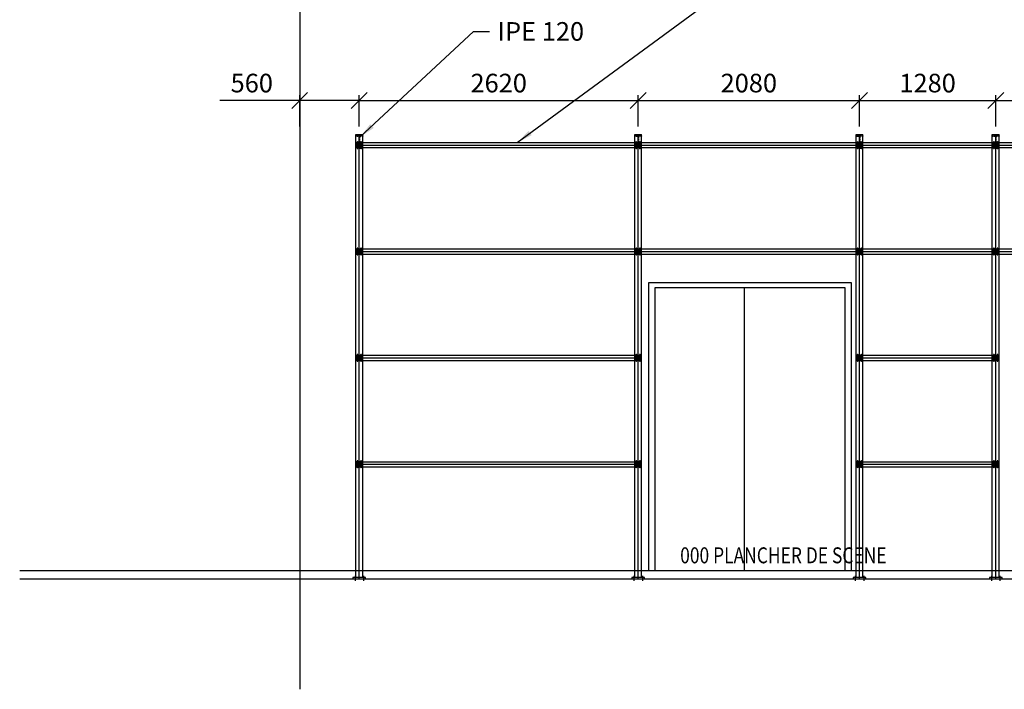
# Model space of a CAD drawing. Extents: x -69289 to -52733, y 103430 to 120447.
# Drawn here: x -68672 to -59421, y 103430 to 109725 of the extents above; entities that cross this region are included whole.
import ezdxf

# ---------------------------------------------------------------- set-up
doc = ezdxf.new("R2010")
doc.units = 0
doc.header["$MEASUREMENT"] = 0
for name, pattern in [('AXES', [2, 1.25, -0.25, 0.25, -0.25]), ('CONTINU', [0]), ('DISCONTINU', [0.75, 0.5, -0.25])]:
    doc.linetypes.add(name, pattern=pattern)
doc.layers.get('0').update_dxf_attribs({"color": 21, "linetype": 'CONTINU'})
doc.layers.get('DEFPOINTS').update_dxf_attribs({"linetype": 'CONTINU'})
for name, color, linetype in [('04-FEN', 31, 'CONTINUOUS'), ('AXE', 1, 'AXES'), ('CACHE', 8, 'DISCONTINU'), ('COTATION', 6, 'CONTINU'), ('EXISTANT', 3, 'CONTINU'), ('FORT', 7, 'CONTINU'), ('TEXTE', 7, 'CONTINU'), ('TEXTES', 3, 'CONTINU')]:
    doc.layers.add(name, color=color, linetype=linetype)
doc.styles.get("Standard").update_dxf_attribs({"font": 'simplex.shx'})
doc.dimstyles.new('50', dxfattribs={"dimscale": 50, "dimtxt": 3.5, "dimasz": 3, "dimexe": 1, "dimexo": 1.5, "dimgap": 1.5, "dimtad": 1, "dimrnd": 0.5, "dimdsep": 46, "dimtxsty": 'Standard', "dimblk": 'OBLIQUE', "dimcen": 0, "dimclre": 6, "dimclrt": 7, "dimadec": 0, "dimazin": 0, "dimtfac": 1, "dimtmove": 0, "dimatfit": 3, "dimfxl": 1, "dimtolj": 1, "dimarcsym": 0})

# ---------------------------------------------------------------- blocks, each defined once
blk = doc.blocks.new('_OBLIQUE')
at = {"color": 0, "linetype": 'ByBlock'}
blk.add_line((-0.5, -0.5), (0.5, 0.5), dxfattribs=at)
blk = doc.blocks.new('*D163')
at = {"layer": 'COTATION', "color": 6, "lineweight": -2, "transparency": 16777216}
for p, q in [((-66041.8, 108720.9), (-66041.8, 109016.2)), ((-65481.8, 108720.9), (-65481.8, 109016.2))]:
    blk.add_line(p, q, dxfattribs=at)
at = {"layer": 'COTATION', "color": 0, "lineweight": -2, "transparency": 16777216}
for p, q in [((-66041.8, 108966.2), (-66791.8, 108966.2)), ((-65481.8, 108966.2), (-66041.8, 108966.2))]:
    blk.add_line(p, q, dxfattribs=at)
at = {"layer": 'DEFPOINTS', "color": 0, "transparency": 16777216}
for p in [(-66041.8, 108966.2), (-66041.8, 108645.9), (-65481.8, 108645.9)]:
    blk.add_point(p, dxfattribs=at)
at = {"layer": 'COTATION', "color": 0, "lineweight": -2, "transparency": 16777216, "xscale": 150, "yscale": 150, "zscale": 150, "rotation": 180}
blk.add_blockref('_OBLIQUE', (-66041.8, 108966.2), dxfattribs=at)
at = {"layer": 'COTATION', "color": 0, "lineweight": -2, "transparency": 16777216, "xscale": 150, "yscale": 150, "zscale": 150}
blk.add_blockref('_OBLIQUE', (-65481.8, 108966.2), dxfattribs=at)
at = {"layer": 'COTATION', "color": 7, "transparency": 16777216, "insert": (-66491.8, 109128.7), "char_height": 175, "attachment_point": 5}
blk.add_mtext('\\A1;560', dxfattribs=at)
blk = doc.blocks.new('*D164')
at = {"layer": 'COTATION', "color": 6, "lineweight": -2, "transparency": 16777216}
for p, q in [((-65481.8, 108720.9), (-65481.8, 109016.2)), ((-62861.8, 108720.9), (-62861.8, 109016.2))]:
    blk.add_line(p, q, dxfattribs=at)
at = {"layer": 'COTATION', "color": 0, "lineweight": -2, "transparency": 16777216}
blk.add_line((-65481.8, 108966.2), (-62861.8, 108966.2), dxfattribs=at)
at = {"layer": 'DEFPOINTS', "color": 0, "transparency": 16777216}
for p in [(-62861.8, 108966.2), (-65481.8, 108645.9), (-62861.8, 108645.9)]:
    blk.add_point(p, dxfattribs=at)
at = {"layer": 'COTATION', "color": 0, "lineweight": -2, "transparency": 16777216, "xscale": 150, "yscale": 150, "zscale": 150, "rotation": 180}
blk.add_blockref('_OBLIQUE', (-65481.8, 108966.2), dxfattribs=at)
at = {"layer": 'COTATION', "color": 0, "lineweight": -2, "transparency": 16777216, "xscale": 150, "yscale": 150, "zscale": 150}
blk.add_blockref('_OBLIQUE', (-62861.8, 108966.2), dxfattribs=at)
at = {"layer": 'COTATION', "color": 7, "transparency": 16777216, "insert": (-64171.8, 109128.7), "char_height": 175, "attachment_point": 5}
blk.add_mtext('\\A1;2620', dxfattribs=at)
blk = doc.blocks.new('*D165')
at = {"layer": 'COTATION', "color": 6, "lineweight": -2, "transparency": 16777216}
for p, q in [((-62861.8, 108720.9), (-62861.8, 109016.2)), ((-60781.8, 108720.9), (-60781.8, 109016.2))]:
    blk.add_line(p, q, dxfattribs=at)
at = {"layer": 'COTATION', "color": 0, "lineweight": -2, "transparency": 16777216}
blk.add_line((-62861.8, 108966.2), (-60781.8, 108966.2), dxfattribs=at)
at = {"layer": 'DEFPOINTS', "color": 0, "transparency": 16777216}
for p in [(-60781.8, 108966.2), (-62861.8, 108645.9), (-60781.8, 108645.9)]:
    blk.add_point(p, dxfattribs=at)
at = {"layer": 'COTATION', "color": 0, "lineweight": -2, "transparency": 16777216, "xscale": 150, "yscale": 150, "zscale": 150, "rotation": 180}
blk.add_blockref('_OBLIQUE', (-62861.8, 108966.2), dxfattribs=at)
at = {"layer": 'COTATION', "color": 0, "lineweight": -2, "transparency": 16777216, "xscale": 150, "yscale": 150, "zscale": 150}
blk.add_blockref('_OBLIQUE', (-60781.8, 108966.2), dxfattribs=at)
at = {"layer": 'COTATION', "color": 7, "transparency": 16777216, "insert": (-61821.8, 109128.7), "char_height": 175, "attachment_point": 5}
blk.add_mtext('\\A1;2080', dxfattribs=at)
blk = doc.blocks.new('*D166')
at = {"layer": 'COTATION', "color": 6, "lineweight": -2, "transparency": 16777216}
for p, q in [((-60781.8, 108720.9), (-60781.8, 109016.2)), ((-59501.8, 108720.9), (-59501.8, 109016.2))]:
    blk.add_line(p, q, dxfattribs=at)
at = {"layer": 'COTATION', "color": 0, "lineweight": -2, "transparency": 16777216}
blk.add_line((-60781.8, 108966.2), (-59501.8, 108966.2), dxfattribs=at)
at = {"layer": 'DEFPOINTS', "color": 0, "transparency": 16777216}
for p in [(-59501.8, 108966.2), (-60781.8, 108645.9), (-59501.8, 108645.9)]:
    blk.add_point(p, dxfattribs=at)
at = {"layer": 'COTATION', "color": 0, "lineweight": -2, "transparency": 16777216, "xscale": 150, "yscale": 150, "zscale": 150, "rotation": 180}
blk.add_blockref('_OBLIQUE', (-60781.8, 108966.2), dxfattribs=at)
at = {"layer": 'COTATION', "color": 0, "lineweight": -2, "transparency": 16777216, "xscale": 150, "yscale": 150, "zscale": 150}
blk.add_blockref('_OBLIQUE', (-59501.8, 108966.2), dxfattribs=at)
at = {"layer": 'COTATION', "color": 7, "transparency": 16777216, "insert": (-60141.8, 109128.7), "char_height": 175, "attachment_point": 5}
blk.add_mtext('\\A1;1280', dxfattribs=at)
blk = doc.blocks.new('*D167')
at = {"layer": 'COTATION', "color": 6, "lineweight": -2, "transparency": 16777216}
for p, q in [((-59501.8, 108720.9), (-59501.8, 109016.2)), ((-57421.8, 108720.9), (-57421.8, 109016.2))]:
    blk.add_line(p, q, dxfattribs=at)
at = {"layer": 'COTATION', "color": 0, "lineweight": -2, "transparency": 16777216}
blk.add_line((-59501.8, 108966.2), (-57421.8, 108966.2), dxfattribs=at)
at = {"layer": 'DEFPOINTS', "color": 0, "transparency": 16777216}
for p in [(-57421.8, 108966.2), (-59501.8, 108645.9), (-57421.8, 108645.9)]:
    blk.add_point(p, dxfattribs=at)
at = {"layer": 'COTATION', "color": 0, "lineweight": -2, "transparency": 16777216, "xscale": 150, "yscale": 150, "zscale": 150, "rotation": 180}
blk.add_blockref('_OBLIQUE', (-59501.8, 108966.2), dxfattribs=at)
at = {"layer": 'COTATION', "color": 0, "lineweight": -2, "transparency": 16777216, "xscale": 150, "yscale": 150, "zscale": 150}
blk.add_blockref('_OBLIQUE', (-57421.8, 108966.2), dxfattribs=at)
at = {"layer": 'COTATION', "color": 7, "transparency": 16777216, "insert": (-58461.8, 109128.7), "char_height": 175, "attachment_point": 5}
blk.add_mtext('\\A1;2080', dxfattribs=at)

msp = doc.modelspace()

# ---------------------------------------------------------------- linework, layer by layer
at = {"layer": '04-FEN'}
for p, q in [((-62760.049, 104545.924), (-62760.049, 107253.603)), ((-62760.049, 107253.603), (-60860.049, 107253.603)), ((-60860.049, 107253.603), (-60860.049, 104545.924)), ((-60916.299, 107203.603), (-62703.799, 107203.603)), ((-62703.799, 107203.603), (-62703.799, 104545.924)), ((-61866.299, 107203.603), (-61866.299, 104545.924)), ((-60916.299, 104545.924), (-60916.299, 107203.603))]:
    msp.add_line(p, q, dxfattribs=at)
at = {"layer": 'AXE'}
for p, q in [((-66041.813, 111505.596), (-66041.813, 103430.384)), ((-65481.813, 104469.924), (-65481.813, 108645.924)), ((-62861.813, 104469.924), (-62861.813, 108645.924)), ((-60781.813, 104469.924), (-60781.813, 108645.924)), ((-59501.813, 104469.924), (-59501.813, 108645.924)), ((-65513.813, 108545.924), (-56159.813, 108545.924)), ((-65502.813, 108574.074), (-65494.813, 108574.074)), ((-65502.813, 108517.774), (-65494.813, 108517.774)), ((-65498.813, 108513.774), (-65498.813, 108578.074)), ((-65468.813, 108574.074), (-65460.813, 108574.074)), ((-65468.813, 108517.774), (-65460.813, 108517.774)), ((-65464.813, 108513.774), (-65464.813, 108578.074)), ((-62882.813, 108574.074), (-62874.813, 108574.074)), ((-62882.813, 108517.774), (-62874.813, 108517.774)), ((-62878.813, 108513.774), (-62878.813, 108578.074)), ((-62848.813, 108574.074), (-62840.813, 108574.074)), ((-62848.813, 108517.774), (-62840.813, 108517.774)), ((-62844.813, 108513.774), (-62844.813, 108578.074)), ((-60802.813, 108574.074), (-60794.813, 108574.074)), ((-60802.813, 108517.774), (-60794.813, 108517.774)), ((-60798.813, 108513.774), (-60798.813, 108578.074)), ((-60768.813, 108574.074), (-60760.813, 108574.074)), ((-60768.813, 108517.774), (-60760.813, 108517.774)), ((-60764.813, 108513.774), (-60764.813, 108578.074)), ((-59522.813, 108574.074), (-59514.813, 108574.074)), ((-59522.813, 108517.774), (-59514.813, 108517.774)), ((-59518.813, 108513.774), (-59518.813, 108578.074)), ((-59488.813, 108574.074), (-59480.813, 108574.074)), ((-59488.813, 108517.774), (-59480.813, 108517.774)), ((-59484.813, 108513.774), (-59484.813, 108578.074)), ((-65513.813, 107545.924), (-56159.813, 107545.924)), ((-65502.813, 107574.074), (-65494.813, 107574.074)), ((-65502.813, 107517.774), (-65494.813, 107517.774)), ((-65498.813, 107513.774), (-65498.813, 107578.074)), ((-65468.813, 107574.074), (-65460.813, 107574.074)), ((-65468.813, 107517.774), (-65460.813, 107517.774)), ((-65464.813, 107513.774), (-65464.813, 107578.074)), ((-62882.813, 107574.074), (-62874.813, 107574.074)), ((-62882.813, 107517.774), (-62874.813, 107517.774)), ((-62878.813, 107513.774), (-62878.813, 107578.074)), ((-62848.813, 107574.074), (-62840.813, 107574.074)), ((-62848.813, 107517.774), (-62840.813, 107517.774)), ((-62844.813, 107513.774), (-62844.813, 107578.074)), ((-60802.813, 107574.074), (-60794.813, 107574.074)), ((-60802.813, 107517.774), (-60794.813, 107517.774)), ((-60798.813, 107513.774), (-60798.813, 107578.074)), ((-60768.813, 107574.074), (-60760.813, 107574.074)), ((-60768.813, 107517.774), (-60760.813, 107517.774)), ((-60764.813, 107513.774), (-60764.813, 107578.074)), ((-59522.813, 107574.074), (-59514.813, 107574.074)), ((-59522.813, 107517.774), (-59514.813, 107517.774)), ((-59518.813, 107513.774), (-59518.813, 107578.074)), ((-59488.813, 107574.074), (-59480.813, 107574.074)), ((-59488.813, 107517.774), (-59480.813, 107517.774)), ((-59484.813, 107513.774), (-59484.813, 107578.074)), ((-65502.813, 106574.074), (-65494.813, 106574.074)), ((-65498.813, 106513.774), (-65498.813, 106578.074)), ((-65468.813, 106574.074), (-65460.813, 106574.074)), ((-65464.813, 106513.774), (-65464.813, 106578.074)), ((-62882.813, 106574.074), (-62874.813, 106574.074)), ((-62878.813, 106513.774), (-62878.813, 106578.074)), ((-62848.813, 106574.074), (-62840.813, 106574.074)), ((-62844.813, 106513.774), (-62844.813, 106578.074)), ((-60802.813, 106574.074), (-60794.813, 106574.074)), ((-60798.813, 106513.774), (-60798.813, 106578.074)), ((-60768.813, 106574.074), (-60760.813, 106574.074)), ((-60764.813, 106513.774), (-60764.813, 106578.074)), ((-59522.813, 106574.074), (-59514.813, 106574.074)), ((-59518.813, 106513.774), (-59518.813, 106578.074)), ((-59488.813, 106574.074), (-59480.813, 106574.074)), ((-59484.813, 106513.774), (-59484.813, 106578.074)), ((-65513.813, 106545.924), (-62829.813, 106545.924)), ((-65502.813, 106517.774), (-65494.813, 106517.774)), ((-65468.813, 106517.774), (-65460.813, 106517.774)), ((-62882.813, 106517.774), (-62874.813, 106517.774)), ((-62848.813, 106517.774), (-62840.813, 106517.774)), ((-60813.813, 106545.924), (-59469.813, 106545.924)), ((-60802.813, 106517.774), (-60794.813, 106517.774)), ((-60768.813, 106517.774), (-60760.813, 106517.774)), ((-59522.813, 106517.774), (-59514.813, 106517.774)), ((-59488.813, 106517.774), (-59480.813, 106517.774)), ((-65502.813, 105574.074), (-65494.813, 105574.074)), ((-65498.813, 105513.774), (-65498.813, 105578.074)), ((-65468.813, 105574.074), (-65460.813, 105574.074)), ((-65464.813, 105513.774), (-65464.813, 105578.074)), ((-62882.813, 105574.074), (-62874.813, 105574.074)), ((-62878.813, 105513.774), (-62878.813, 105578.074)), ((-62848.813, 105574.074), (-62840.813, 105574.074)), ((-62844.813, 105513.774), (-62844.813, 105578.074)), ((-60802.813, 105574.074), (-60794.813, 105574.074)), ((-60798.813, 105513.774), (-60798.813, 105578.074)), ((-60768.813, 105574.074), (-60760.813, 105574.074)), ((-60764.813, 105513.774), (-60764.813, 105578.074)), ((-59522.813, 105574.074), (-59514.813, 105574.074)), ((-59518.813, 105513.774), (-59518.813, 105578.074)), ((-59488.813, 105574.074), (-59480.813, 105574.074)), ((-59484.813, 105513.774), (-59484.813, 105578.074)), ((-65513.813, 105545.924), (-62829.813, 105545.924)), ((-65502.813, 105517.774), (-65494.813, 105517.774)), ((-65468.813, 105517.774), (-65460.813, 105517.774)), ((-62882.813, 105517.774), (-62874.813, 105517.774)), ((-62848.813, 105517.774), (-62840.813, 105517.774)), ((-60813.813, 105545.924), (-59469.813, 105545.924)), ((-60802.813, 105517.774), (-60794.813, 105517.774)), ((-60768.813, 105517.774), (-60760.813, 105517.774)), ((-59522.813, 105517.774), (-59514.813, 105517.774)), ((-59488.813, 105517.774), (-59480.813, 105517.774)), ((-65521.813, 104497.704), (-65521.813, 104449.333)), ((-65441.813, 104497.704), (-65441.813, 104449.333)), ((-62901.813, 104497.704), (-62901.813, 104449.333)), ((-62821.813, 104497.704), (-62821.813, 104449.333)), ((-60821.813, 104497.704), (-60821.813, 104449.333)), ((-60741.813, 104497.704), (-60741.813, 104449.333)), ((-59541.813, 104497.704), (-59541.813, 104449.333)), ((-59461.813, 104497.704), (-59461.813, 104449.333))]:
    msp.add_line(p, q, dxfattribs=at)
at = {"layer": 'CACHE'}
for p, q in [((-65513.813, 108635.924), (-65513.813, 108629.624)), ((-65481.813, 108635.924), (-65513.813, 108635.924)), ((-65513.813, 108629.624), (-65491.013, 108629.624)), ((-65484.013, 108622.624), (-65484.013, 108575.924)), ((-65481.813, 108635.924), (-65449.813, 108635.924)), ((-65479.613, 108622.624), (-65479.613, 108575.924)), ((-65449.813, 108629.624), (-65472.613, 108629.624)), ((-65449.813, 108635.924), (-65449.813, 108629.624)), ((-62861.813, 108635.924), (-62893.813, 108635.924)), ((-62893.813, 108635.924), (-62893.813, 108629.624)), ((-62893.813, 108629.624), (-62871.013, 108629.624)), ((-62864.013, 108622.624), (-62864.013, 108575.924)), ((-62861.813, 108635.924), (-62829.813, 108635.924)), ((-62859.613, 108622.624), (-62859.613, 108575.924)), ((-62829.813, 108629.624), (-62852.613, 108629.624)), ((-62829.813, 108635.924), (-62829.813, 108629.624)), ((-60781.813, 108635.924), (-60813.813, 108635.924)), ((-60813.813, 108635.924), (-60813.813, 108629.624)), ((-60813.813, 108629.624), (-60791.013, 108629.624)), ((-60784.013, 108622.624), (-60784.013, 108575.924)), ((-60781.813, 108635.924), (-60749.813, 108635.924)), ((-60779.613, 108622.624), (-60779.613, 108575.924)), ((-60749.813, 108629.624), (-60772.613, 108629.624)), ((-60749.813, 108635.924), (-60749.813, 108629.624)), ((-59501.813, 108635.924), (-59533.813, 108635.924)), ((-59533.813, 108635.924), (-59533.813, 108629.624)), ((-59533.813, 108629.624), (-59511.013, 108629.624)), ((-59504.013, 108622.624), (-59504.013, 108575.924)), ((-59501.813, 108635.924), (-59469.813, 108635.924)), ((-59499.613, 108622.624), (-59499.613, 108575.924)), ((-59469.813, 108629.624), (-59492.613, 108629.624)), ((-59469.813, 108635.924), (-59469.813, 108629.624)), ((-65513.813, 108515.924), (-65513.813, 108522.224)), ((-65513.813, 108522.224), (-65491.013, 108522.224)), ((-65502.813, 108570.074), (-65494.813, 108570.074)), ((-65502.813, 108521.774), (-65494.813, 108521.774)), ((-65484.013, 108529.224), (-65484.013, 108575.924)), ((-65479.613, 108529.224), (-65479.613, 108575.924)), ((-65449.813, 108522.224), (-65472.613, 108522.224)), ((-65468.813, 108570.074), (-65460.813, 108570.074)), ((-65449.813, 108515.924), (-65449.813, 108522.224)), ((-62893.813, 108522.224), (-62871.013, 108522.224)), ((-62893.813, 108515.924), (-62893.813, 108522.224)), ((-62882.813, 108570.074), (-62874.813, 108570.074)), ((-62882.813, 108521.774), (-62874.813, 108521.774)), ((-62864.013, 108529.224), (-62864.013, 108575.924)), ((-62859.613, 108529.224), (-62859.613, 108575.924)), ((-62829.813, 108522.224), (-62852.613, 108522.224)), ((-62848.813, 108570.074), (-62840.813, 108570.074)), ((-62829.813, 108515.924), (-62829.813, 108522.224)), ((-60813.813, 108522.224), (-60791.013, 108522.224)), ((-60813.813, 108515.924), (-60813.813, 108522.224)), ((-60802.813, 108570.074), (-60794.813, 108570.074)), ((-60802.813, 108521.774), (-60794.813, 108521.774)), ((-60784.013, 108529.224), (-60784.013, 108575.924)), ((-60779.613, 108529.224), (-60779.613, 108575.924)), ((-60749.813, 108522.224), (-60772.613, 108522.224)), ((-60768.813, 108570.074), (-60760.813, 108570.074)), ((-60749.813, 108515.924), (-60749.813, 108522.224)), ((-59533.813, 108522.224), (-59511.013, 108522.224)), ((-59533.813, 108515.924), (-59533.813, 108522.224)), ((-59522.813, 108570.074), (-59514.813, 108570.074)), ((-59522.813, 108521.774), (-59514.813, 108521.774)), ((-59504.013, 108529.224), (-59504.013, 108575.924)), ((-59499.613, 108529.224), (-59499.613, 108575.924)), ((-59469.813, 108522.224), (-59492.613, 108522.224)), ((-59488.813, 108570.074), (-59480.813, 108570.074)), ((-59469.813, 108515.924), (-59469.813, 108522.224)), ((-65481.813, 108515.924), (-65513.813, 108515.924)), ((-65481.813, 108515.924), (-65449.813, 108515.924)), ((-62861.813, 108515.924), (-62893.813, 108515.924)), ((-62861.813, 108515.924), (-62829.813, 108515.924)), ((-60781.813, 108515.924), (-60813.813, 108515.924)), ((-60781.813, 108515.924), (-60749.813, 108515.924)), ((-59501.813, 108515.924), (-59533.813, 108515.924)), ((-59501.813, 108515.924), (-59469.813, 108515.924)), ((-65502.813, 107570.074), (-65494.813, 107570.074)), ((-65502.813, 107521.774), (-65494.813, 107521.774)), ((-65468.813, 107570.074), (-65460.813, 107570.074)), ((-62882.813, 107570.074), (-62874.813, 107570.074)), ((-62882.813, 107521.774), (-62874.813, 107521.774)), ((-62848.813, 107570.074), (-62840.813, 107570.074)), ((-60802.813, 107570.074), (-60794.813, 107570.074)), ((-60802.813, 107521.774), (-60794.813, 107521.774)), ((-60768.813, 107570.074), (-60760.813, 107570.074)), ((-59522.813, 107570.074), (-59514.813, 107570.074)), ((-59522.813, 107521.774), (-59514.813, 107521.774)), ((-59488.813, 107570.074), (-59480.813, 107570.074)), ((-65502.813, 106570.074), (-65494.813, 106570.074)), ((-65502.813, 106521.774), (-65494.813, 106521.774)), ((-65468.813, 106570.074), (-65460.813, 106570.074)), ((-62882.813, 106570.074), (-62874.813, 106570.074)), ((-62882.813, 106521.774), (-62874.813, 106521.774)), ((-62848.813, 106570.074), (-62840.813, 106570.074)), ((-60802.813, 106570.074), (-60794.813, 106570.074)), ((-60802.813, 106521.774), (-60794.813, 106521.774)), ((-60768.813, 106570.074), (-60760.813, 106570.074)), ((-59522.813, 106570.074), (-59514.813, 106570.074)), ((-59522.813, 106521.774), (-59514.813, 106521.774)), ((-59488.813, 106570.074), (-59480.813, 106570.074)), ((-65502.813, 105570.074), (-65494.813, 105570.074)), ((-65468.813, 105570.074), (-65460.813, 105570.074)), ((-62882.813, 105570.074), (-62874.813, 105570.074)), ((-62848.813, 105570.074), (-62840.813, 105570.074)), ((-60802.813, 105570.074), (-60794.813, 105570.074)), ((-60768.813, 105570.074), (-60760.813, 105570.074)), ((-59522.813, 105570.074), (-59514.813, 105570.074)), ((-59488.813, 105570.074), (-59480.813, 105570.074)), ((-65502.813, 105521.774), (-65494.813, 105521.774)), ((-62882.813, 105521.774), (-62874.813, 105521.774)), ((-60802.813, 105521.774), (-60794.813, 105521.774)), ((-59522.813, 105521.774), (-59514.813, 105521.774))]:
    msp.add_line(p, q, dxfattribs=at)
for centre, radius, start, end in [((-65491.013, 108622.624), 7, 0, 90), ((-65472.613, 108622.624), 7, 90, 180), ((-62871.013, 108622.624), 7, 0, 90), ((-62852.613, 108622.624), 7, 90, 180), ((-60791.013, 108622.624), 7, 0, 90), ((-60772.613, 108622.624), 7, 90, 180), ((-59511.013, 108622.624), 7, 0, 90), ((-59492.613, 108622.624), 7, 90, 180), ((-65498.813, 108574.074), 4, 180, 0), ((-65498.813, 108517.774), 4, 0, 180), ((-65491.013, 108529.224), 7, 270, 0), ((-65472.613, 108529.224), 7, 180, 270), ((-65464.813, 108574.074), 4, 180, 0), ((-65464.813, 108517.774), 4, 0, 180), ((-62878.813, 108574.074), 4, 180, 0), ((-62878.813, 108517.774), 4, 0, 180), ((-62871.013, 108529.224), 7, 270, 0), ((-62852.613, 108529.224), 7, 180, 270), ((-62844.813, 108574.074), 4, 180, 0), ((-62844.813, 108517.774), 4, 0, 180), ((-60798.813, 108574.074), 4, 180, 0), ((-60798.813, 108517.774), 4, 0, 180), ((-60791.013, 108529.224), 7, 270, 0), ((-60772.613, 108529.224), 7, 180, 270), ((-60764.813, 108574.074), 4, 180, 0), ((-60764.813, 108517.774), 4, 0, 180), ((-59518.813, 108574.074), 4, 180, 0), ((-59518.813, 108517.774), 4, 0, 180), ((-59511.013, 108529.224), 7, 270, 0), ((-59492.613, 108529.224), 7, 180, 270), ((-59484.813, 108574.074), 4, 180, 0), ((-59484.813, 108517.774), 4, 0, 180), ((-65498.813, 107574.074), 4, 180, 0), ((-65498.813, 107517.774), 4, 0, 180), ((-65464.813, 107574.074), 4, 180, 0), ((-65464.813, 107517.774), 4, 0, 180), ((-62878.813, 107574.074), 4, 180, 0), ((-62878.813, 107517.774), 4, 0, 180), ((-62844.813, 107574.074), 4, 180, 0), ((-62844.813, 107517.774), 4, 0, 180), ((-60798.813, 107574.074), 4, 180, 0), ((-60798.813, 107517.774), 4, 0, 180), ((-60764.813, 107574.074), 4, 180, 0), ((-60764.813, 107517.774), 4, 0, 180), ((-59518.813, 107574.074), 4, 180, 0), ((-59518.813, 107517.774), 4, 0, 180), ((-59484.813, 107574.074), 4, 180, 0), ((-59484.813, 107517.774), 4, 0, 180), ((-65498.813, 106574.074), 4, 180, 0), ((-65464.813, 106574.074), 4, 180, 0), ((-62878.813, 106574.074), 4, 180, 0), ((-62844.813, 106574.074), 4, 180, 0), ((-60798.813, 106574.074), 4, 180, 0), ((-60764.813, 106574.074), 4, 180, 0), ((-59518.813, 106574.074), 4, 180, 0), ((-59484.813, 106574.074), 4, 180, 0), ((-65498.813, 106517.774), 4, 0, 180), ((-65464.813, 106517.774), 4, 0, 180), ((-62878.813, 106517.774), 4, 0, 180), ((-62844.813, 106517.774), 4, 0, 180), ((-60798.813, 106517.774), 4, 0, 180), ((-60764.813, 106517.774), 4, 0, 180), ((-59518.813, 106517.774), 4, 0, 180), ((-59484.813, 106517.774), 4, 0, 180), ((-65498.813, 105574.074), 4, 180, 0), ((-65464.813, 105574.074), 4, 180, 0), ((-62878.813, 105574.074), 4, 180, 0), ((-62844.813, 105574.074), 4, 180, 0), ((-60798.813, 105574.074), 4, 180, 0), ((-60764.813, 105574.074), 4, 180, 0), ((-59518.813, 105574.074), 4, 180, 0), ((-59484.813, 105574.074), 4, 180, 0), ((-65498.813, 105517.774), 4, 0, 180), ((-65464.813, 105517.774), 4, 0, 180), ((-62878.813, 105517.774), 4, 0, 180), ((-62844.813, 105517.774), 4, 0, 180), ((-60798.813, 105517.774), 4, 0, 180), ((-60764.813, 105517.774), 4, 0, 180), ((-59518.813, 105517.774), 4, 0, 180), ((-59484.813, 105517.774), 4, 0, 180)]:
    msp.add_arc(centre, radius, start, end, dxfattribs=at)
at = {"layer": 'EXISTANT'}
msp.add_line((-68672.45, 104469.924), (-55141.813, 104469.924), dxfattribs=at)
at = {"layer": 'FORT'}
for p, q in [((-65513.813, 104479.924), (-65513.813, 108645.924)), ((-65449.813, 104479.924), (-65449.813, 108645.924)), ((-62893.813, 104479.924), (-62893.813, 108645.924)), ((-62829.813, 104479.924), (-62829.813, 108645.924)), ((-60813.813, 104479.924), (-60813.813, 108645.924)), ((-60749.813, 104479.924), (-60749.813, 108645.924)), ((-59533.813, 104479.924), (-59533.813, 108645.924)), ((-59469.813, 104479.924), (-59469.813, 108645.924)), ((-65513.813, 108570.074), (-65502.813, 108570.074)), ((-65513.813, 108521.774), (-65502.813, 108521.774)), ((-65502.813, 108517.774), (-65502.813, 108574.074)), ((-65494.813, 108517.774), (-65494.813, 108574.074)), ((-65494.813, 108570.074), (-56189.813, 108570.074)), ((-65494.813, 108521.774), (-56189.813, 108521.774)), ((-65468.813, 108517.774), (-65468.813, 108574.074)), ((-65460.813, 108517.774), (-65460.813, 108574.074)), ((-62882.813, 108517.774), (-62882.813, 108574.074)), ((-62874.813, 108517.774), (-62874.813, 108574.074)), ((-62848.813, 108517.774), (-62848.813, 108574.074)), ((-62840.813, 108517.774), (-62840.813, 108574.074)), ((-60802.813, 108517.774), (-60802.813, 108574.074)), ((-60794.813, 108517.774), (-60794.813, 108574.074)), ((-60768.813, 108517.774), (-60768.813, 108574.074)), ((-60760.813, 108517.774), (-60760.813, 108574.074)), ((-59522.813, 108517.774), (-59522.813, 108574.074)), ((-59514.813, 108517.774), (-59514.813, 108574.074)), ((-59488.813, 108517.774), (-59488.813, 108574.074)), ((-59480.813, 108517.774), (-59480.813, 108574.074)), ((-65513.813, 107570.074), (-56189.813, 107570.074)), ((-65513.813, 107521.774), (-56189.813, 107521.774)), ((-65502.813, 107517.774), (-65502.813, 107574.074)), ((-65494.813, 107517.774), (-65494.813, 107574.074)), ((-65468.813, 107517.774), (-65468.813, 107574.074)), ((-65460.813, 107517.774), (-65460.813, 107574.074)), ((-62882.813, 107517.774), (-62882.813, 107574.074)), ((-62874.813, 107517.774), (-62874.813, 107574.074)), ((-62848.813, 107517.774), (-62848.813, 107574.074)), ((-62840.813, 107517.774), (-62840.813, 107574.074)), ((-60802.813, 107517.774), (-60802.813, 107574.074)), ((-60794.813, 107517.774), (-60794.813, 107574.074)), ((-60768.813, 107517.774), (-60768.813, 107574.074)), ((-60760.813, 107517.774), (-60760.813, 107574.074)), ((-59522.813, 107517.774), (-59522.813, 107574.074)), ((-59514.813, 107517.774), (-59514.813, 107574.074)), ((-59488.813, 107517.774), (-59488.813, 107574.074)), ((-59480.813, 107517.774), (-59480.813, 107574.074)), ((-65502.813, 106517.774), (-65502.813, 106574.074)), ((-65494.813, 106517.774), (-65494.813, 106574.074)), ((-65468.813, 106517.774), (-65468.813, 106574.074)), ((-65460.813, 106517.774), (-65460.813, 106574.074)), ((-62882.813, 106517.774), (-62882.813, 106574.074)), ((-62874.813, 106517.774), (-62874.813, 106574.074)), ((-62848.813, 106517.774), (-62848.813, 106574.074)), ((-62840.813, 106517.774), (-62840.813, 106574.074)), ((-60802.813, 106517.774), (-60802.813, 106574.074)), ((-60794.813, 106517.774), (-60794.813, 106574.074)), ((-60768.813, 106517.774), (-60768.813, 106574.074)), ((-60760.813, 106517.774), (-60760.813, 106574.074)), ((-59522.813, 106517.774), (-59522.813, 106574.074)), ((-59514.813, 106517.774), (-59514.813, 106574.074)), ((-59488.813, 106517.774), (-59488.813, 106574.074)), ((-59480.813, 106517.774), (-59480.813, 106574.074)), ((-65513.813, 106570.074), (-62829.813, 106570.074)), ((-65513.813, 106521.774), (-62829.813, 106521.774)), ((-60813.813, 106570.074), (-59469.813, 106570.074)), ((-60813.813, 106521.774), (-59469.813, 106521.774)), ((-65513.813, 105570.074), (-62829.813, 105570.074)), ((-65502.813, 105517.774), (-65502.813, 105574.074)), ((-65494.813, 105517.774), (-65494.813, 105574.074)), ((-65468.813, 105517.774), (-65468.813, 105574.074)), ((-65460.813, 105517.774), (-65460.813, 105574.074)), ((-62882.813, 105517.774), (-62882.813, 105574.074)), ((-62874.813, 105517.774), (-62874.813, 105574.074)), ((-62848.813, 105517.774), (-62848.813, 105574.074)), ((-62840.813, 105517.774), (-62840.813, 105574.074)), ((-60813.813, 105570.074), (-59469.813, 105570.074)), ((-60802.813, 105517.774), (-60802.813, 105574.074)), ((-60794.813, 105517.774), (-60794.813, 105574.074)), ((-60768.813, 105517.774), (-60768.813, 105574.074)), ((-60760.813, 105517.774), (-60760.813, 105574.074)), ((-59522.813, 105517.774), (-59522.813, 105574.074)), ((-59514.813, 105517.774), (-59514.813, 105574.074)), ((-59488.813, 105517.774), (-59488.813, 105574.074)), ((-59480.813, 105517.774), (-59480.813, 105574.074)), ((-65513.813, 105521.774), (-62829.813, 105521.774)), ((-60813.813, 105521.774), (-59469.813, 105521.774))]:
    msp.add_line(p, q, dxfattribs=at)
for points in [[(-65541.813, 104469.924), (-65421.813, 104469.924), (-65421.813, 104479.924), (-65541.813, 104479.924)], [(-62921.813, 104469.924), (-62801.813, 104469.924), (-62801.813, 104479.924), (-62921.813, 104479.924)], [(-60841.813, 104469.924), (-60721.813, 104469.924), (-60721.813, 104479.924), (-60841.813, 104479.924)], [(-59561.813, 104469.924), (-59441.813, 104469.924), (-59441.813, 104479.924), (-59561.813, 104479.924)]]:
    msp.add_lwpolyline(points, close=True, dxfattribs=at)
for centre, start, end in [((-65498.813, 108574.074), 0, 180), ((-65498.813, 108517.774), 180, 0), ((-65464.813, 108574.074), 0, 180), ((-65464.813, 108517.774), 180, 0), ((-62878.813, 108574.074), 0, 180), ((-62878.813, 108517.774), 180, 0), ((-62844.813, 108574.074), 0, 180), ((-62844.813, 108517.774), 180, 0), ((-60798.813, 108574.074), 0, 180), ((-60798.813, 108517.774), 180, 0), ((-60764.813, 108574.074), 0, 180), ((-60764.813, 108517.774), 180, 0), ((-59518.813, 108574.074), 0, 180), ((-59518.813, 108517.774), 180, 0), ((-59484.813, 108574.074), 0, 180), ((-59484.813, 108517.774), 180, 0), ((-65498.813, 107574.074), 0, 180), ((-65498.813, 107517.774), 180, 0), ((-65464.813, 107574.074), 0, 180), ((-65464.813, 107517.774), 180, 0), ((-62878.813, 107574.074), 0, 180), ((-62878.813, 107517.774), 180, 0), ((-62844.813, 107574.074), 0, 180), ((-62844.813, 107517.774), 180, 0), ((-60798.813, 107574.074), 0, 180), ((-60798.813, 107517.774), 180, 0), ((-60764.813, 107574.074), 0, 180), ((-60764.813, 107517.774), 180, 0), ((-59518.813, 107574.074), 0, 180), ((-59518.813, 107517.774), 180, 0), ((-59484.813, 107574.074), 0, 180), ((-59484.813, 107517.774), 180, 0), ((-65498.813, 106574.074), 0, 180), ((-65464.813, 106574.074), 0, 180), ((-62878.813, 106574.074), 0, 180), ((-62844.813, 106574.074), 0, 180), ((-60798.813, 106574.074), 0, 180), ((-60764.813, 106574.074), 0, 180), ((-59518.813, 106574.074), 0, 180), ((-59484.813, 106574.074), 0, 180), ((-65498.813, 106517.774), 180, 0), ((-65464.813, 106517.774), 180, 0), ((-62878.813, 106517.774), 180, 0), ((-62844.813, 106517.774), 180, 0), ((-60798.813, 106517.774), 180, 0), ((-60764.813, 106517.774), 180, 0), ((-59518.813, 106517.774), 180, 0), ((-59484.813, 106517.774), 180, 0), ((-65498.813, 105574.074), 0, 180), ((-65464.813, 105574.074), 0, 180), ((-62878.813, 105574.074), 0, 180), ((-62844.813, 105574.074), 0, 180), ((-60798.813, 105574.074), 0, 180), ((-60764.813, 105574.074), 0, 180), ((-59518.813, 105574.074), 0, 180), ((-59484.813, 105574.074), 0, 180), ((-65498.813, 105517.774), 180, 0), ((-65464.813, 105517.774), 180, 0), ((-62878.813, 105517.774), 180, 0), ((-62844.813, 105517.774), 180, 0), ((-60798.813, 105517.774), 180, 0), ((-60764.813, 105517.774), 180, 0), ((-59518.813, 105517.774), 180, 0), ((-59484.813, 105517.774), 180, 0)]:
    msp.add_arc(centre, 4, start, end, dxfattribs=at)
at = {"layer": 'TEXTE'}
for p, q in [((-65513.813, 108645.924), (-65449.813, 108645.924)), ((-62893.813, 108645.924), (-62829.813, 108645.924)), ((-60813.813, 108645.924), (-60749.813, 108645.924)), ((-59533.813, 108645.924), (-59469.813, 108645.924))]:
    msp.add_line(p, q, dxfattribs=at)
at = {"layer": 'TEXTES'}
msp.add_line((-68672.45, 104545.924), (-53564.381, 104545.924), dxfattribs=at)

# ---------------------------------------------------------------- texts
at = {"layer": 'COTATION', "color": 7, "insert": (-64182.358, 109701.805), "char_height": 175, "attachment_point": 1}
msp.add_mtext('\\A1;IPE 120', dxfattribs=at)
at = {"layer": 'TEXTE', "width": 0.8}
msp.add_text('000 PLANCHER DE SCENE', height=150, dxfattribs=at).set_placement((-62466.715, 104614.869))

# ---------------------------------------------------------------- dimensions: what is measured, and where the dimension line sits
at = {"layer": 'COTATION'}
dim = msp.add_linear_dim(base=(-66041.813, 108966.187), p1=(-65481.813, 108645.924), p2=(-66041.813, 108645.924), dimstyle='50', dxfattribs=at)
dim.commit()
dim.dimension.update_dxf_attribs({"geometry": '*D163', "text_midpoint": (-66491.813, 109128.687)})
for base, p1, p2, picture, middle in [((-62861.813, 108966.187), (-65481.813, 108645.924), (-62861.813, 108645.924), '*D164', (-64171.813, 109128.687)), ((-60781.813, 108966.187), (-62861.813, 108645.924), (-60781.813, 108645.924), '*D165', (-61821.813, 109128.687)), ((-59501.813, 108966.187), (-60781.813, 108645.924), (-59501.813, 108645.924), '*D166', (-60141.813, 109128.687)), ((-57421.813, 108966.187), (-59501.813, 108645.924), (-57421.813, 108645.924), '*D167', (-58461.813, 109128.687))]:
    dim = msp.add_linear_dim(base=base, p1=p1, p2=p2, dimstyle='50', override={"dimtmove": 1}, dxfattribs=at)
    dim.commit()
    dim.dimension.update_dxf_attribs({"geometry": picture, "text_midpoint": middle})

# ---------------------------------------------------------------- leaders
at = {"layer": 'COTATION', "annotation_type": 0, "has_hookline": 1, "hookline_direction": 0}
for points, text_width in [([(-63997.152, 108570.074), (-61803.279, 110183.764), (-61653.279, 110183.764)], 1983.333), ([(-65472.613, 108622.624), (-64407.358, 109614.305), (-64257.358, 109614.305)], 975)]:
    msp.add_leader(points, dimstyle='50', override={"dimgap": 1.5, "dimtad": 0}, dxfattribs=dict(at, text_width=text_width))

doc.saveas('drawing.dxf')
